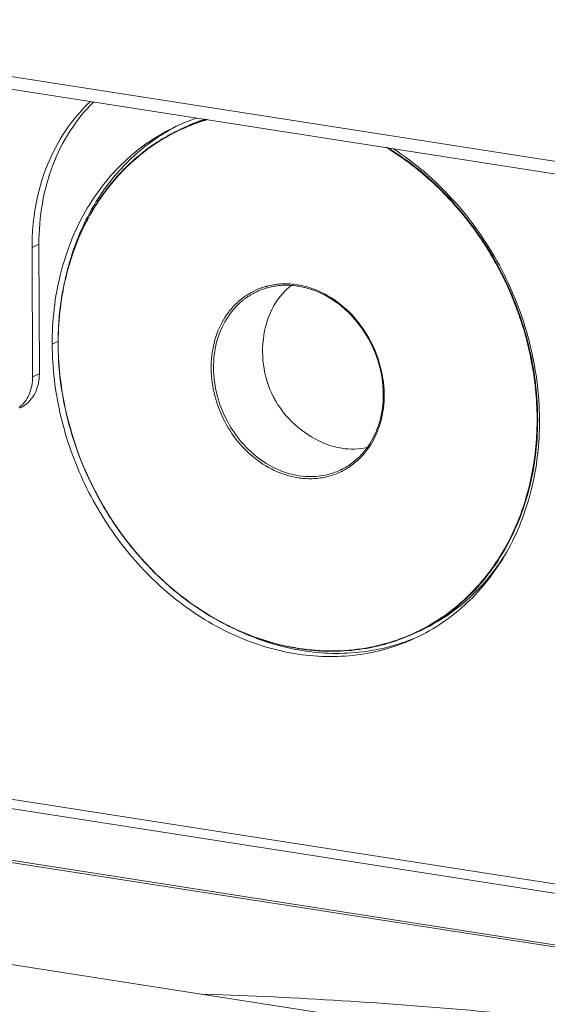
# Model space of a CAD drawing. Units: millimetres. Extents: x 25956 to 27407, y 2079 to 3105.
# Drawn here: x 26448 to 26507, y 2183 to 2293 of the extents above; entities that cross this region are included whole.
import ezdxf

# ---------------------------------------------------------------- set-up
doc = ezdxf.new("R2010")
doc.units = ezdxf.units.MM
doc.layers.add('细实线', color=7, linetype='Continuous', lineweight=13)

msp = doc.modelspace()

# ---------------------------------------------------------------- linework, layer by layer
at = {"layer": '细实线'}
for p, q in [((26532.778, 2272.913), (26075.306, 2344.145)), ((26532.784, 2271.469), (26075.311, 2342.701)), ((26466.9, 2280.528), (26466.369, 2280.28)), ((26449.854, 2267.118), (26450.611, 2267.473)), ((26449.905, 2252.683), (26449.854, 2267.118)), ((26450.663, 2253.038), (26450.611, 2267.473)), ((26577.867, 2185.29), (26111.763, 2257.866)), ((26578.394, 2184.162), (26112.29, 2256.738)), ((26452.094, 2256.33), (26452.808, 2256.664)), ((26450.663, 2253.038), (26449.905, 2252.683)), ((26224.288, 2233.546), (26582.092, 2177.833)), ((26224.188, 2233.306), (26581.924, 2177.604)), ((26568.919, 2168.248), (26167.455, 2230.759)), ((26493.182, 2224.374), (26492.651, 2224.126)), ((26479.585, 2222.373), (26479.609, 2222.369)), ((26479.592, 2222.407), (26479.612, 2222.403)), ((26487.086, 2222.436), (26487.132, 2222.444))]:
    msp.add_line(p, q, dxfattribs=at)
for centre, radius, start, end in [((26475.157, 2260.906), 21.772, 108.50389, 115.07558), ((26475.98, 2261.121), 21.426, 108.60402, 115.0742), ((26475.464, 2260.836), 21.465, 106.59325, 113.50661), ((26475.449, 2260.8), 21.442, 106.19871, 113.42548), ((26475.416, 2260.885), 21.35, 115.01058, 118.58566), ((26475.434, 2260.911), 21.385, 113.51502, 115.08089), ((26475.416, 2260.885), 21.351, 113.43535, 115.01006), ((26482.355, 2256.856), 29.558, 165.22882, 170.7191), ((26481.594, 2257.05), 28.773, 164.68847, 165.21594), ((26478.012, 2255.338), 7.708, 118.17431, 119.73416), ((26478.008, 2255.345), 7.701, 115.78962, 118.17337), ((26478.126, 2255.334), 7.561, 116.65416, 118.18725), ((26478.013, 2255.336), 7.711, 114.34008, 115.78964), ((26478.138, 2255.308), 7.589, 110.4542, 116.64917), ((26478.022, 2255.314), 7.735, 109.70186, 114.33749), ((26478.03, 2255.293), 7.757, 108.25808, 109.70243), ((26478.151, 2255.272), 7.628, 106.0898, 110.45208), ((26478.036, 2255.273), 7.778, 105.44911, 108.2572), ((26478.041, 2255.256), 7.795, 105.12442, 105.4497), ((26478.048, 2255.23), 7.822, 103.68913, 105.12377), ((26478.143, 2255.299), 7.6, 104.53542, 106.08625), ((26478.172, 2254.168), 8.738, 81.14954, 81.69697), ((26478.068, 2254.098), 8.962, 80.48656, 81.14929), ((26478.194, 2255.09), 8.017, 130.81333, 133.36487), ((26478.317, 2255.074), 7.885, 130.82549, 133.82106), ((26478.134, 2255.16), 7.925, 127.97166, 130.81181), ((26478.256, 2255.144), 7.792, 128.70316, 130.82193), ((26478.098, 2255.206), 7.866, 125.69876, 127.97056), ((26478.224, 2255.183), 7.742, 126.39404, 128.70311), ((26478.062, 2255.256), 7.804, 122.02997, 125.69993), ((26478.187, 2255.234), 7.679, 122.66398, 126.39527), ((26478.03, 2255.307), 7.744, 119.73491, 122.02749), ((26478.154, 2255.285), 7.617, 120.32715, 122.66138), ((26478.133, 2255.32), 7.576, 118.18838, 120.32669), ((26478.501, 2254.799), 8.44, 138.69298, 143.0134), ((26478.326, 2254.954), 8.207, 133.37717, 138.69553), ((26478.456, 2254.931), 8.084, 133.83281, 139.23715), ((26485.17, 2251.891), 30.109, 238.87106, 243.50346), ((26485.108, 2251.739), 29.974, 240.19396, 242.70648), ((26484.763, 2251.071), 29.222, 242.70814, 245.60445), ((26484.705, 2250.99), 29.096, 243.52963, 244.70812), ((26483.546, 2243.517), 21.372, 289.86668, 295.15796), ((26483.556, 2243.493), 21.346, 295.16015, 296.73441), ((26483.434, 2243.875), 21.748, 279.78937, 289.17245), ((26483.541, 2243.532), 21.389, 289.20528, 289.86597)]:
    msp.add_arc(centre, radius, start, end, dxfattribs=at)
for points, knots in [([(26449.854, 2267.118), (26449.848, 2268.698), (26450.112, 2271.814), (26451.366, 2276.244), (26453.427, 2280.188), (26455.32, 2282.415), (26456.363, 2283.382)], [0, 0, 0, 0, 0.2634618, 0.5177905, 0.762841, 1, 1, 1, 1]), ([(26456.693, 2283.327), (26455.714, 2282.358), (26453.943, 2280.153), (26452.02, 2276.302), (26450.851, 2272.008), (26450.606, 2268.998), (26450.611, 2267.473)], [0, 0, 0, 0, 0.2374618, 0.4827357, 0.7369838, 1, 1, 1, 1]), ([(26465.93, 2280.626), (26464.882, 2280.136), (26462.854, 2278.98), (26460.111, 2276.775), (26457.708, 2274.135), (26454.986, 2270.059), (26452.661, 2264.09), (26452.084, 2258.949), (26452.094, 2256.33)], [0, 0, 0, 0, 0.1177214, 0.2363583, 0.3567426, 0.4795513, 0.7335193, 1, 1, 1, 1]), ([(26466.369, 2280.28), (26464.818, 2279.553), (26461.854, 2277.701), (26458.151, 2273.915), (26455.313, 2269.274), (26454.09, 2265.797), (26453.642, 2263.991)], [0, 0, 0, 0, 0.2409058, 0.4859045, 0.738301, 1, 1, 1, 1]), ([(26465.937, 2280.612), (26464.42, 2279.829), (26461.534, 2277.876), (26457.955, 2273.989), (26455.232, 2269.289), (26454.073, 2265.796), (26453.654, 2263.985)], [0, 0, 0, 0, 0.2404986, 0.4855465, 0.7381565, 1, 1, 1, 1]), ([(26465.2, 2279.633), (26463.838, 2278.891), (26461.246, 2277.086), (26457.988, 2273.579), (26455.44, 2269.381), (26454.286, 2266.266), (26453.843, 2264.648)], [0, 0, 0, 0, 0.2412362, 0.4867569, 0.739162, 1, 1, 1, 1]), ([(26502.745, 2233.825), (26503.697, 2235.55), (26505.231, 2239.309), (26506.309, 2245.396), (26506.178, 2251.777), (26504.849, 2258.167), (26502.385, 2264.286), (26498.893, 2269.864), (26494.53, 2274.653), (26491.102, 2277.222), (26489.305, 2278.302)], [0, 0, 0, 0, 0.1162252, 0.2371162, 0.3622072, 0.4903559, 0.6199647, 0.7492288, 0.8763919, 1, 1, 1, 1]), ([(26492.651, 2224.126), (26493.742, 2224.636), (26495.851, 2225.851), (26498.68, 2228.19), (26501.128, 2231.003), (26503.848, 2235.354), (26506.037, 2241.716), (26506.55, 2250.004), (26504.989, 2258.433), (26501.48, 2266.374), (26496.293, 2273.236), (26491.858, 2276.829), (26489.489, 2278.269)], [0, 0, 0, 0, 0.055613, 0.1117091, 0.1687218, 0.2269948, 0.3477938, 0.4747476, 0.6063351, 0.7398208, 0.8720035, 1, 1, 1, 1]), ([(26506.473, 2247.863), (26506.462, 2250.828), (26505.65, 2256.836), (26502.868, 2263.881), (26499.68, 2269.021), (26495.966, 2273.65), (26492.57, 2276.568), (26490.12, 2278.147)], [0, 0, 0, 0, 0.2489142, 0.502677, 0.6296101, 0.7553521, 1, 1, 1, 1]), ([(26453.642, 2263.991), (26453.497, 2263.405), (26452.981, 2261.006), (26452.758, 2258.545), (26452.746, 2256.696)], [0, 0, 0, 0, 0.2461968, 1, 1, 1, 1]), ([(26478.763, 2262.87), (26478.057, 2262.324), (26476.814, 2260.917), (26476.122, 2259.183), (26475.904, 2258.268)], [0, 0, 0, 0, 0.4869563, 1, 1, 1, 1]), ([(26479.447, 2262.953), (26478.902, 2263.038), (26477.808, 2263.106), (26476.72, 2262.958), (26476.197, 2262.83)], [0, 0, 0, 0, 0.505705, 1, 1, 1, 1]), ([(26479.434, 2262.815), (26478.897, 2262.893), (26477.818, 2262.949), (26476.748, 2262.789), (26476.235, 2262.655)], [0, 0, 0, 0, 0.5059599, 1, 1, 1, 1]), ([(26485.27, 2242.874), (26485.665, 2243.141), (26486.413, 2243.758), (26487.688, 2245.274), (26488.79, 2247.65), (26489.19, 2250.872), (26488.679, 2254.209), (26487.309, 2257.352), (26485.206, 2260.016), (26482.562, 2261.95), (26480.527, 2262.645), (26479.517, 2262.803)], [0, 0, 0, 0, 0.0557859, 0.112678, 0.2308783, 0.3563415, 0.4876021, 0.6213148, 0.753407, 0.8802822, 1, 1, 1, 1]), ([(26485.371, 2242.723), (26485.768, 2243), (26486.52, 2243.636), (26487.797, 2245.187), (26488.895, 2247.599), (26489.289, 2250.854), (26488.77, 2254.217), (26487.393, 2257.385), (26485.281, 2260.076), (26482.621, 2262.044), (26480.571, 2262.765), (26479.549, 2262.936)], [0, 0, 0, 0, 0.0560935, 0.1132479, 0.231765, 0.3571801, 0.4881146, 0.6214, 0.7531606, 0.8799742, 1, 1, 1, 1]), ([(26453.184, 2261.623), (26453.118, 2261.22), (26452.884, 2259.586), (26452.779, 2257.934), (26452.771, 2256.692)], [0, 0, 0, 0, 0.2475061, 1, 1, 1, 1]), ([(26472.333, 2260.209), (26471.742, 2259.524), (26470.759, 2257.904), (26470.045, 2255.1), (26470.087, 2252.084), (26470.876, 2249.089), (26472.346, 2246.343), (26474.388, 2244.055), (26476.847, 2242.405), (26478.696, 2241.807), (26479.615, 2241.664)], [0, 0, 0, 0, 0.1152207, 0.2366121, 0.363891, 0.4950656, 0.6271224, 0.7568284, 0.8815416, 1, 1, 1, 1]), ([(26471.759, 2259.877), (26471.214, 2259.153), (26470.328, 2257.478), (26469.742, 2254.647), (26469.89, 2251.644), (26470.754, 2248.69), (26472.269, 2245.998), (26474.327, 2243.764), (26476.779, 2242.155), (26478.612, 2241.571), (26479.524, 2241.429)], [0, 0, 0, 0, 0.1160428, 0.2381818, 0.3658436, 0.4969584, 0.628606, 0.7577398, 0.8819159, 1, 1, 1, 1]), ([(26475.904, 2258.268), (26475.613, 2257.05), (26475.394, 2254.485), (26476.378, 2250.736), (26478.626, 2247.579), (26480.736, 2246.105), (26481.858, 2245.547)], [0, 0, 0, 0, 0.2480773, 0.5000072, 0.7519342, 1, 1, 1, 1]), ([(26452.746, 2256.696), (26452.726, 2253.612), (26453.559, 2247.354), (26456.54, 2240.053), (26459.967, 2234.784), (26462.993, 2231.233), (26466.403, 2228.167), (26468.915, 2226.471), (26470.209, 2225.73)], [0, 0, 0, 0, 0.2492294, 0.5034527, 0.6304607, 0.7560423, 0.8794234, 1, 1, 1, 1]), ([(26452.771, 2256.692), (26452.737, 2251.581), (26455.044, 2241.25), (26461.295, 2232.713), (26465.164, 2229.356)], [0, 0, 0, 0, 0.4994396, 1, 1, 1, 1]), ([(26452.094, 2256.33), (26452.103, 2253.666), (26452.76, 2248.271), (26455.478, 2240.584), (26459.763, 2233.649), (26465.344, 2227.922), (26471.869, 2223.779), (26477.832, 2221.869), (26482.603, 2221.409), (26486.093, 2221.586), (26489.469, 2222.282), (26491.61, 2223.086), (26492.636, 2223.567)], [0, 0, 0, 0, 0.1308092, 0.2642042, 0.3974846, 0.5279749, 0.6535967, 0.7733996, 0.8313818, 0.8882568, 0.9443364, 1, 1, 1, 1]), ([(26448.397, 2249.253), (26448.636, 2249.443), (26449.073, 2249.894), (26449.723, 2251.015), (26449.908, 2252.017), (26449.905, 2252.683)], [0, 0, 0, 0, 0.2372423, 0.4824588, 1, 1, 1, 1]), ([(26450.663, 2253.038), (26450.664, 2252.622), (26450.572, 2251.806), (26450.136, 2250.683), (26449.428, 2249.766), (26448.8, 2249.337), (26448.467, 2249.181)], [0, 0, 0, 0, 0.2668688, 0.5211898, 0.7640477, 1, 1, 1, 1]), ([(26492.636, 2223.567), (26493.684, 2224.057), (26495.712, 2225.213), (26498.456, 2227.417), (26500.858, 2230.058), (26503.58, 2234.134), (26505.905, 2240.103), (26506.482, 2245.244), (26506.473, 2247.863)], [0, 0, 0, 0, 0.1177214, 0.2363583, 0.3567426, 0.4795513, 0.7335193, 1, 1, 1, 1]), ([(26481.858, 2245.547), (26482.064, 2245.445), (26482.885, 2245.073), (26483.763, 2244.822), (26484.426, 2244.719)], [0, 0, 0, 0, 0.2555687, 1, 1, 1, 1]), ([(26487.213, 2244.793), (26486.762, 2244.694), (26485.829, 2244.583), (26484.892, 2244.647), (26484.426, 2244.719)], [0, 0, 0, 0, 0.4944987, 1, 1, 1, 1]), ([(26479.524, 2241.429), (26480.04, 2241.348), (26481.079, 2241.279), (26482.616, 2241.464), (26484.071, 2241.937), (26484.958, 2242.435), (26485.371, 2242.723)], [0, 0, 0, 0, 0.2558871, 0.5062038, 0.7532796, 1, 1, 1, 1]), ([(26479.615, 2241.664), (26480.114, 2241.586), (26481.116, 2241.517), (26482.599, 2241.689), (26484.006, 2242.133), (26484.867, 2242.602), (26485.27, 2242.874)], [0, 0, 0, 0, 0.2558924, 0.5062848, 0.7533931, 1, 1, 1, 1]), ([(26493.159, 2224.428), (26494.153, 2224.929), (26496.074, 2226.094), (26498.665, 2228.278), (26500.93, 2230.864), (26502.184, 2232.807), (26502.745, 2233.825)], [0, 0, 0, 0, 0.2452338, 0.4926182, 0.7437725, 1, 1, 1, 1]), ([(26502.521, 2232.679), (26501.374, 2230.884), (26498.63, 2227.615), (26495.064, 2225.255), (26493.181, 2224.374)], [0, 0, 0, 0, 0.5060974, 1, 1, 1, 1]), ([(26465.164, 2229.356), (26465.514, 2229.052), (26466.923, 2227.88), (26468.431, 2226.825), (26469.604, 2226.117)], [0, 0, 0, 0, 0.2528342, 1, 1, 1, 1]), ([(26472.275, 2224.683), (26473.447, 2224.129), (26475.84, 2223.189), (26478.343, 2222.601), (26479.592, 2222.407)], [0, 0, 0, 0, 0.5064433, 1, 1, 1, 1]), ([(26472.693, 2224.459), (26473.25, 2224.195), (26475.47, 2223.229), (26477.816, 2222.547), (26479.592, 2222.23)], [0, 0, 0, 0, 0.2547885, 1, 1, 1, 1]), ([(26472.693, 2224.458), (26473.251, 2224.205), (26475.471, 2223.282), (26477.815, 2222.65), (26479.585, 2222.373)], [0, 0, 0, 0, 0.2548113, 1, 1, 1, 1]), ([(26479.609, 2222.369), (26480.733, 2222.194), (26482.987, 2222), (26486.347, 2222.197), (26489.598, 2222.884), (26491.661, 2223.662), (26492.651, 2224.126)], [0, 0, 0, 0, 0.2556398, 0.5065856, 0.75417, 1, 1, 1, 1]), ([(26479.592, 2222.23), (26481.797, 2221.837), (26486.272, 2221.633), (26490.625, 2222.735), (26492.63, 2223.581)], [0, 0, 0, 0, 0.5071117, 1, 1, 1, 1]), ([(26479.612, 2222.403), (26480.86, 2222.21), (26483.363, 2222.016), (26485.866, 2222.228), (26487.086, 2222.436)], [0, 0, 0, 0, 0.5050354, 1, 1, 1, 1]), ([(26528.086, 2178.491), (26518.646, 2179.961), (26499.045, 2182.296), (26479.346, 2183.491), (26469.181, 2183.839)], [0, 0, 0, 0, 0.484333, 1, 1, 1, 1])]:
    msp.add_open_spline(points, degree=3, knots=knots, dxfattribs=at)

doc.saveas('drawing.dxf')
